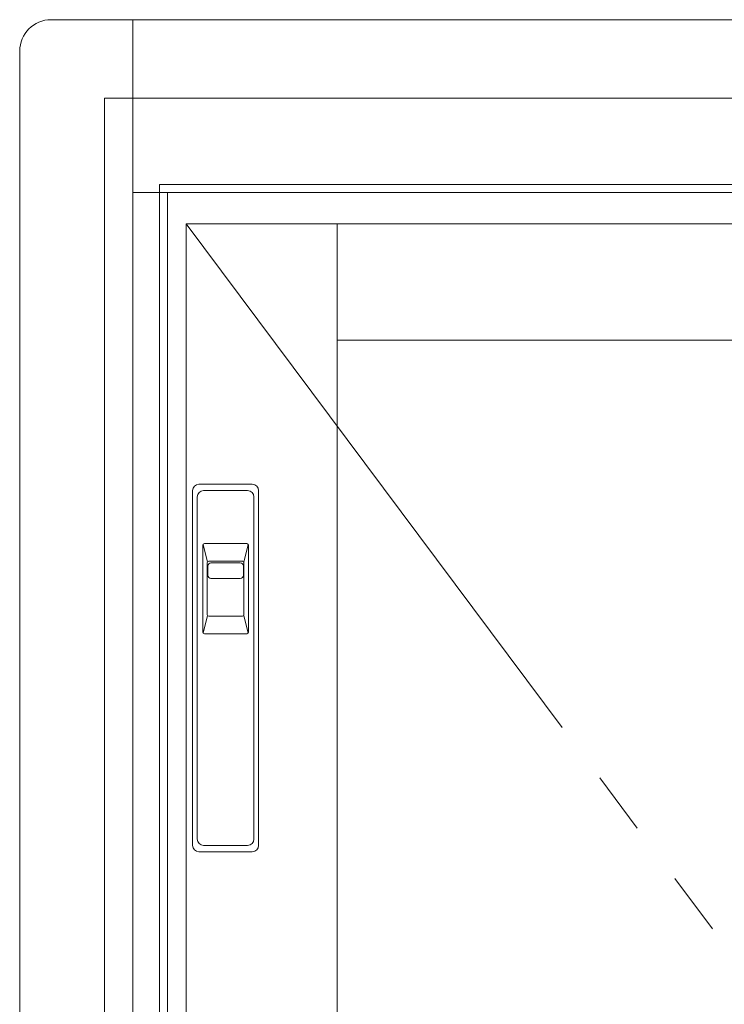
# Model space of a CAD drawing. Extents: x 0 to 990, y 0 to 1603.
# Drawn here: x 786 to 797, y 1427 to 1443 of the extents above; entities that cross this region are included whole.
import ezdxf

# ---------------------------------------------------------------- set-up
doc = ezdxf.new("R2010")
doc.units = 0
doc.linetypes.add('YDIVIDE_1', pattern=[15, 10, -1, 1, -1, 1, -1])
doc.layers.add('YKK_A1', color=4, linetype='CONTINUOUS')

msp = doc.modelspace()

# ---------------------------------------------------------------- linework, layer by layer
at = {"layer": 'YKK_A1', "linetype": 'Continuous', "lineweight": 13}
for p, q in [((827.15851, 1442.805633), (786.458512, 1442.805633)), ((787.758512, 1442.805633), (787.758512, 1411.455635)), ((785.958512, 1442.305633), (785.958512, 1411.955635)), ((787.308512, 1413.055635), (787.308512, 1441.555633)), ((826.30851, 1441.555633), (787.308512, 1441.555633)), ((788.183512, 1414.880635), (788.183512, 1440.180633)), ((825.43351, 1440.180633), (788.183512, 1440.180633)), ((825.85851, 1440.055633), (787.758512, 1440.055633)), ((788.308512, 1415.055635), (788.308512, 1440.055633)), ((825.00851, 1439.555633), (788.608512, 1439.555633)), ((788.608512, 1415.355635), (788.608512, 1439.555633)), ((791.008512, 1439.555633), (791.008512, 1415.355635)), ((822.60851, 1437.705633), (791.008512, 1437.705633)), ((788.808512, 1435.409148), (789.658512, 1435.409148)), ((788.708512, 1429.659148), (788.708512, 1435.309148)), ((788.783512, 1429.759148), (788.783512, 1435.209148)), ((789.583512, 1435.309148), (788.883512, 1435.309148)), ((789.683512, 1429.759148), (789.683512, 1435.209148)), ((789.758512, 1429.659148), (789.758512, 1435.309148)), ((788.871711, 1433.054244), (788.871711, 1434.439052)), ((788.944362, 1434.171648), (788.874362, 1434.451552)), ((789.571012, 1434.464052), (788.896711, 1434.464052)), ((789.522663, 1434.171648), (789.592663, 1434.451552)), ((789.596012, 1433.054244), (789.596012, 1434.439052)), ((788.941012, 1433.334148), (788.941012, 1434.159148)), ((788.951012, 1433.959148), (788.951012, 1434.109148)), ((789.501012, 1434.184148), (788.966012, 1434.184148)), ((789.466012, 1434.159148), (789.001012, 1434.159148)), ((789.516012, 1433.959148), (789.516012, 1434.109148)), ((789.526012, 1433.334148), (789.526012, 1434.159148)), ((789.466012, 1433.909148), (789.001012, 1433.909148)), ((788.944362, 1433.321648), (788.874362, 1433.041744)), ((789.501012, 1433.309148), (788.966012, 1433.309148)), ((789.522663, 1433.321648), (789.592663, 1433.041744)), ((789.571012, 1433.029244), (788.896711, 1433.029244)), ((789.583512, 1429.659148), (788.883512, 1429.659148)), ((788.808512, 1429.559148), (789.658512, 1429.559148))]:
    msp.add_line(p, q, dxfattribs=at)
at = {"layer": 'YKK_A1', "linetype": 'YDIVIDE_1', "lineweight": 13}
msp.add_line((788.608512, 1439.555633), (806.658511, 1415.355635), dxfattribs=at)
at = {"layer": 'YKK_A1', "linetype": 'Continuous', "lineweight": 13}
for centre, radius, start, end in [((786.458512, 1442.305633), 0.5, 90, 180), ((788.808512, 1435.309148), 0.1, 90, 180), ((789.658512, 1435.309148), 0.1, 0, 90), ((788.883512, 1435.209148), 0.1, 90, 180), ((789.583512, 1435.209148), 0.1, 0, 90), ((788.896711, 1434.439052), 0.025, 90, 180), ((789.571012, 1434.439052), 0.025, 0, 90), ((788.966012, 1434.159148), 0.025, 90, 180), ((789.001012, 1434.109148), 0.05, 90, 180), ((789.466012, 1434.109148), 0.05, 0, 90), ((789.501012, 1434.159148), 0.025, 0, 90), ((789.001012, 1433.959148), 0.05, 180, 270), ((789.466012, 1433.959148), 0.05, 270, 0), ((788.966012, 1433.334148), 0.025, 180, 270), ((789.501012, 1433.334148), 0.025, 270, 0), ((788.896711, 1433.054244), 0.025, 180, 270), ((789.571012, 1433.054244), 0.025, 270, 0), ((788.883512, 1429.759148), 0.1, 180, 270), ((789.583512, 1429.759148), 0.1, 270, 0), ((788.808512, 1429.659148), 0.1, 180, 270), ((789.658512, 1429.659148), 0.1, 270, 0)]:
    msp.add_arc(centre, radius, start, end, dxfattribs=at)

doc.saveas('drawing.dxf')
